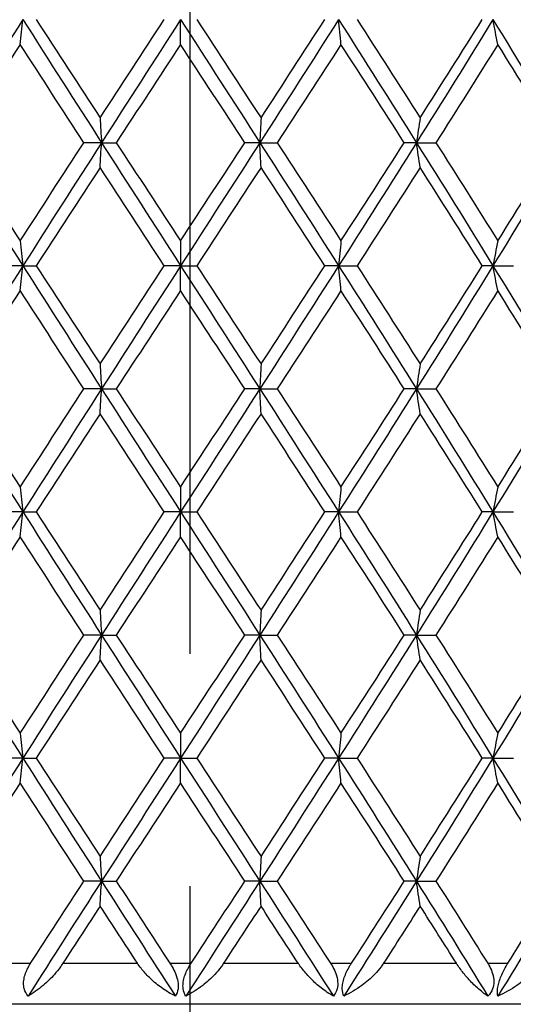
# Model space of a CAD drawing. Units: millimetres. Extents: x -177 to 1156, y 32 to 811.
# Drawn here: x 239 to 245, y 362 to 374 of the extents above; entities that cross this region are included whole.
import ezdxf

# ---------------------------------------------------------------- set-up
doc = ezdxf.new("R2010")
doc.units = ezdxf.units.MM
doc.header["$LTSCALE"] = 4
doc.linetypes.add('CHAIN', pattern=[0.3543, 0.2362, -0.0295, 0.0591, -0.0295])
doc.linetypes.add('DASH_DOT', pattern=[0.182, 0.1181, -0.0295, 0.0049, -0.0295])
for name, color, linetype, lineweight, true_color in [('Centerline (ISO)', 1, 'DASH_DOT', 25, 0xff0000), ('Visible (ISO)', 7, 'Continuous', 25, 0x00003f), ('Visible Narrow (ISO)', 7, 'Continuous', 25, 0x00003f)]:
    doc.layers.add(name, color=color, linetype=linetype, lineweight=lineweight, true_color=true_color)

msp = doc.modelspace()

# ---------------------------------------------------------------- linework, layer by layer
at = {"layer": 'Centerline (ISO)', "linetype": 'CHAIN', "ltscale": 23.990969}
msp.add_line((241.043, 264.079), (241.043, 514.502), dxfattribs=at)
at = {"layer": 'Visible (ISO)'}
for p, q in [((239.964, 372.31), (239.749, 372.31)), ((239.964, 372.31), (240.144, 372.31)), ((241.894, 372.31), (241.71, 372.31)), ((241.894, 372.31), (242.105, 372.31)), ((243.803, 372.31), (243.654, 372.31)), ((243.803, 372.31), (244.041, 372.31)), ((239.006, 370.81), (238.777, 370.81)), ((239.006, 370.81), (239.169, 370.81)), ((240.928, 370.81), (240.728, 370.81)), ((240.928, 370.81), (241.125, 370.81)), ((242.854, 370.81), (242.687, 370.81)), ((242.854, 370.81), (243.079, 370.81)), ((244.735, 370.81), (244.605, 370.81)), ((244.735, 370.81), (244.984, 370.81)), ((239.964, 369.31), (239.749, 369.31)), ((239.964, 369.31), (240.144, 369.31)), ((241.894, 369.31), (241.71, 369.31)), ((241.894, 369.31), (242.105, 369.31)), ((243.803, 369.31), (243.654, 369.31)), ((243.803, 369.31), (244.041, 369.31)), ((239.006, 367.81), (238.777, 367.81)), ((239.006, 367.81), (239.169, 367.81)), ((240.928, 367.81), (240.728, 367.81)), ((240.928, 367.81), (241.125, 367.81)), ((242.854, 367.81), (242.687, 367.81)), ((242.854, 367.81), (243.079, 367.81)), ((244.735, 367.81), (244.605, 367.81)), ((244.735, 367.81), (244.984, 367.81)), ((239.964, 366.31), (239.749, 366.31)), ((239.964, 366.31), (240.144, 366.31)), ((241.894, 366.31), (241.71, 366.31)), ((241.894, 366.31), (242.105, 366.31)), ((243.803, 366.31), (243.654, 366.31)), ((243.803, 366.31), (244.041, 366.31)), ((239.006, 364.81), (238.777, 364.81)), ((239.006, 364.81), (239.169, 364.81)), ((240.928, 364.81), (240.728, 364.81)), ((240.928, 364.81), (241.125, 364.81)), ((242.854, 364.81), (242.687, 364.81)), ((242.854, 364.81), (243.079, 364.81)), ((244.735, 364.81), (244.605, 364.81)), ((244.735, 364.81), (244.984, 364.81)), ((239.964, 363.31), (239.749, 363.31)), ((239.964, 363.31), (240.144, 363.31)), ((241.894, 363.31), (241.71, 363.31)), ((241.894, 363.31), (242.105, 363.31)), ((243.803, 363.31), (243.654, 363.31)), ((243.803, 363.31), (244.041, 363.31)), ((253.043, 361.81), (229.043, 361.81))]:
    msp.add_line(p, q, dxfattribs=at)
for points in [[(239.006, 373.81), (238.688, 373.31), (238.373, 372.81), (238.06, 372.31)], [(239.006, 373.81), (239.323, 373.31), (239.643, 372.81), (239.964, 372.31)], [(239.169, 373.81), (239.427, 373.411), (239.686, 373.012), (239.946, 372.613)], [(239.946, 372.613), (240.206, 373.012), (240.467, 373.411), (240.728, 373.81)], [(240.928, 373.81), (240.606, 373.31), (240.285, 372.81), (239.964, 372.31)], [(240.928, 373.81), (241.25, 373.31), (241.573, 372.81), (241.894, 372.31)], [(241.125, 373.81), (241.386, 373.411), (241.647, 373.012), (241.908, 372.613)], [(242.854, 373.81), (242.535, 373.31), (242.215, 372.81), (241.894, 372.31)], [(241.908, 372.613), (242.168, 373.012), (242.428, 373.411), (242.687, 373.81)], [(242.854, 373.81), (243.172, 373.31), (243.489, 372.81), (243.803, 372.31)], [(243.079, 373.81), (243.337, 373.411), (243.593, 373.012), (243.848, 372.613)], [(244.735, 373.81), (244.428, 373.31), (244.117, 372.81), (243.803, 372.31)], [(243.848, 372.613), (244.102, 373.012), (244.355, 373.411), (244.605, 373.81)], [(244.735, 373.81), (245.042, 373.31), (245.345, 372.81), (245.644, 372.31)], [(238.973, 373.507), (238.715, 373.108), (238.459, 372.709), (238.205, 372.31)], [(239.749, 372.31), (239.489, 372.709), (239.23, 373.108), (238.973, 373.507)], [(240.927, 373.507), (240.665, 373.108), (240.404, 372.709), (240.144, 372.31)], [(241.71, 372.31), (241.449, 372.709), (241.188, 373.108), (240.927, 373.507)], [(242.883, 373.507), (242.625, 373.108), (242.366, 372.709), (242.105, 372.31)], [(243.654, 372.31), (243.399, 372.709), (243.142, 373.108), (242.883, 373.507)], [(244.795, 373.507), (244.546, 373.108), (244.294, 372.709), (244.041, 372.31)], [(245.534, 372.31), (245.29, 372.709), (245.044, 373.108), (244.795, 373.507)], [(238.06, 372.31), (238.373, 371.81), (238.688, 371.31), (239.006, 370.81)], [(238.205, 372.31), (238.459, 371.911), (238.715, 371.512), (238.973, 371.113)], [(238.973, 371.113), (239.23, 371.512), (239.489, 371.911), (239.749, 372.31)], [(239.964, 372.31), (239.643, 371.81), (239.323, 371.31), (239.006, 370.81)], [(239.964, 372.31), (240.285, 371.81), (240.606, 371.31), (240.928, 370.81)], [(240.144, 372.31), (240.404, 371.911), (240.665, 371.512), (240.927, 371.113)], [(240.927, 371.113), (241.188, 371.512), (241.449, 371.911), (241.71, 372.31)], [(241.894, 372.31), (241.573, 371.81), (241.25, 371.31), (240.928, 370.81)], [(241.894, 372.31), (242.215, 371.81), (242.535, 371.31), (242.854, 370.81)], [(242.105, 372.31), (242.366, 371.911), (242.625, 371.512), (242.883, 371.113)], [(243.803, 372.31), (243.489, 371.81), (243.172, 371.31), (242.854, 370.81)], [(242.883, 371.113), (243.142, 371.512), (243.399, 371.911), (243.654, 372.31)], [(243.803, 372.31), (244.117, 371.81), (244.428, 371.31), (244.735, 370.81)], [(244.041, 372.31), (244.294, 371.911), (244.546, 371.512), (244.795, 371.113)], [(245.644, 372.31), (245.345, 371.81), (245.042, 371.31), (244.735, 370.81)], [(244.795, 371.113), (245.044, 371.512), (245.29, 371.911), (245.534, 372.31)], [(239.946, 372.007), (239.686, 371.608), (239.427, 371.209), (239.169, 370.81)], [(240.728, 370.81), (240.467, 371.209), (240.206, 371.608), (239.946, 372.007)], [(241.908, 372.007), (241.647, 371.608), (241.386, 371.209), (241.125, 370.81)], [(242.687, 370.81), (242.428, 371.209), (242.168, 371.608), (241.908, 372.007)], [(243.848, 372.007), (243.593, 371.608), (243.337, 371.209), (243.079, 370.81)], [(244.605, 370.81), (244.355, 371.209), (244.102, 371.608), (243.848, 372.007)], [(239.006, 370.81), (238.688, 370.31), (238.373, 369.81), (238.06, 369.31)], [(239.006, 370.81), (239.323, 370.31), (239.643, 369.81), (239.964, 369.31)], [(239.169, 370.81), (239.427, 370.411), (239.686, 370.012), (239.946, 369.613)], [(239.946, 369.613), (240.206, 370.012), (240.467, 370.411), (240.728, 370.81)], [(240.928, 370.81), (240.606, 370.31), (240.285, 369.81), (239.964, 369.31)], [(240.928, 370.81), (241.25, 370.31), (241.573, 369.81), (241.894, 369.31)], [(241.125, 370.81), (241.386, 370.411), (241.647, 370.012), (241.908, 369.613)], [(242.854, 370.81), (242.535, 370.31), (242.215, 369.81), (241.894, 369.31)], [(241.908, 369.613), (242.168, 370.012), (242.428, 370.411), (242.687, 370.81)], [(242.854, 370.81), (243.172, 370.31), (243.489, 369.81), (243.803, 369.31)], [(243.079, 370.81), (243.337, 370.411), (243.593, 370.012), (243.848, 369.613)], [(244.735, 370.81), (244.428, 370.31), (244.117, 369.81), (243.803, 369.31)], [(243.848, 369.613), (244.102, 370.012), (244.355, 370.411), (244.605, 370.81)], [(244.735, 370.81), (245.042, 370.31), (245.345, 369.81), (245.644, 369.31)], [(238.973, 370.507), (238.715, 370.108), (238.459, 369.709), (238.205, 369.31)], [(239.749, 369.31), (239.489, 369.709), (239.23, 370.108), (238.973, 370.507)], [(240.927, 370.507), (240.665, 370.108), (240.404, 369.709), (240.144, 369.31)], [(241.71, 369.31), (241.449, 369.709), (241.188, 370.108), (240.927, 370.507)], [(242.883, 370.507), (242.625, 370.108), (242.366, 369.709), (242.105, 369.31)], [(243.654, 369.31), (243.399, 369.709), (243.142, 370.108), (242.883, 370.507)], [(244.795, 370.507), (244.546, 370.108), (244.294, 369.709), (244.041, 369.31)], [(245.534, 369.31), (245.29, 369.709), (245.044, 370.108), (244.795, 370.507)], [(238.06, 369.31), (238.373, 368.81), (238.688, 368.31), (239.006, 367.81)], [(238.205, 369.31), (238.459, 368.911), (238.715, 368.512), (238.973, 368.113)], [(238.973, 368.113), (239.23, 368.512), (239.489, 368.911), (239.749, 369.31)], [(239.964, 369.31), (239.643, 368.81), (239.323, 368.31), (239.006, 367.81)], [(239.964, 369.31), (240.285, 368.81), (240.606, 368.31), (240.928, 367.81)], [(240.144, 369.31), (240.404, 368.911), (240.665, 368.512), (240.927, 368.113)], [(240.927, 368.113), (241.188, 368.512), (241.449, 368.911), (241.71, 369.31)], [(241.894, 369.31), (241.573, 368.81), (241.25, 368.31), (240.928, 367.81)], [(241.894, 369.31), (242.215, 368.81), (242.535, 368.31), (242.854, 367.81)], [(242.105, 369.31), (242.366, 368.911), (242.625, 368.512), (242.883, 368.113)], [(243.803, 369.31), (243.489, 368.81), (243.172, 368.31), (242.854, 367.81)], [(242.883, 368.113), (243.142, 368.512), (243.399, 368.911), (243.654, 369.31)], [(243.803, 369.31), (244.117, 368.81), (244.428, 368.31), (244.735, 367.81)], [(244.041, 369.31), (244.294, 368.911), (244.546, 368.512), (244.795, 368.113)], [(245.644, 369.31), (245.345, 368.81), (245.042, 368.31), (244.735, 367.81)], [(244.795, 368.113), (245.044, 368.512), (245.29, 368.911), (245.534, 369.31)], [(239.946, 369.007), (239.686, 368.608), (239.427, 368.209), (239.169, 367.81)], [(240.728, 367.81), (240.467, 368.209), (240.206, 368.608), (239.946, 369.007)], [(241.908, 369.007), (241.647, 368.608), (241.386, 368.209), (241.125, 367.81)], [(242.687, 367.81), (242.428, 368.209), (242.168, 368.608), (241.908, 369.007)], [(243.848, 369.007), (243.593, 368.608), (243.337, 368.209), (243.079, 367.81)], [(244.605, 367.81), (244.355, 368.209), (244.102, 368.608), (243.848, 369.007)], [(239.006, 367.81), (238.688, 367.31), (238.373, 366.81), (238.06, 366.31)], [(239.006, 367.81), (239.323, 367.31), (239.643, 366.81), (239.964, 366.31)], [(239.169, 367.81), (239.427, 367.411), (239.686, 367.012), (239.946, 366.613)], [(239.946, 366.613), (240.206, 367.012), (240.467, 367.411), (240.728, 367.81)], [(240.928, 367.81), (240.606, 367.31), (240.285, 366.81), (239.964, 366.31)], [(240.928, 367.81), (241.25, 367.31), (241.573, 366.81), (241.894, 366.31)], [(241.125, 367.81), (241.386, 367.411), (241.647, 367.012), (241.908, 366.613)], [(242.854, 367.81), (242.535, 367.31), (242.215, 366.81), (241.894, 366.31)], [(241.908, 366.613), (242.168, 367.012), (242.428, 367.411), (242.687, 367.81)], [(242.854, 367.81), (243.172, 367.31), (243.489, 366.81), (243.803, 366.31)], [(243.079, 367.81), (243.337, 367.411), (243.593, 367.012), (243.848, 366.613)], [(244.735, 367.81), (244.428, 367.31), (244.117, 366.81), (243.803, 366.31)], [(243.848, 366.613), (244.102, 367.012), (244.355, 367.411), (244.605, 367.81)], [(244.735, 367.81), (245.042, 367.31), (245.345, 366.81), (245.644, 366.31)], [(238.973, 367.507), (238.715, 367.108), (238.459, 366.709), (238.205, 366.31)], [(239.749, 366.31), (239.489, 366.709), (239.23, 367.108), (238.973, 367.507)], [(240.927, 367.507), (240.665, 367.108), (240.404, 366.709), (240.144, 366.31)], [(241.71, 366.31), (241.449, 366.709), (241.188, 367.108), (240.927, 367.507)], [(242.883, 367.507), (242.625, 367.108), (242.366, 366.709), (242.105, 366.31)], [(243.654, 366.31), (243.399, 366.709), (243.142, 367.108), (242.883, 367.507)], [(244.795, 367.507), (244.546, 367.108), (244.294, 366.709), (244.041, 366.31)], [(245.534, 366.31), (245.29, 366.709), (245.044, 367.108), (244.795, 367.507)], [(238.06, 366.31), (238.373, 365.81), (238.688, 365.31), (239.006, 364.81)], [(238.205, 366.31), (238.459, 365.911), (238.715, 365.512), (238.973, 365.113)], [(238.973, 365.113), (239.23, 365.512), (239.489, 365.911), (239.749, 366.31)], [(239.964, 366.31), (239.643, 365.81), (239.323, 365.31), (239.006, 364.81)], [(239.964, 366.31), (240.285, 365.81), (240.606, 365.31), (240.928, 364.81)], [(240.144, 366.31), (240.404, 365.911), (240.665, 365.512), (240.927, 365.113)], [(240.927, 365.113), (241.188, 365.512), (241.449, 365.911), (241.71, 366.31)], [(241.894, 366.31), (241.573, 365.81), (241.25, 365.31), (240.928, 364.81)], [(241.894, 366.31), (242.215, 365.81), (242.535, 365.31), (242.854, 364.81)], [(242.105, 366.31), (242.366, 365.911), (242.625, 365.512), (242.883, 365.113)], [(243.803, 366.31), (243.489, 365.81), (243.172, 365.31), (242.854, 364.81)], [(242.883, 365.113), (243.142, 365.512), (243.399, 365.911), (243.654, 366.31)], [(243.803, 366.31), (244.117, 365.81), (244.428, 365.31), (244.735, 364.81)], [(244.041, 366.31), (244.294, 365.911), (244.546, 365.512), (244.795, 365.113)], [(245.644, 366.31), (245.345, 365.81), (245.042, 365.31), (244.735, 364.81)], [(244.795, 365.113), (245.044, 365.512), (245.29, 365.911), (245.534, 366.31)], [(239.946, 366.007), (239.686, 365.608), (239.427, 365.209), (239.169, 364.81)], [(240.728, 364.81), (240.467, 365.209), (240.206, 365.608), (239.946, 366.007)], [(241.908, 366.007), (241.647, 365.608), (241.386, 365.209), (241.125, 364.81)], [(242.687, 364.81), (242.428, 365.209), (242.168, 365.608), (241.908, 366.007)], [(243.848, 366.007), (243.593, 365.608), (243.337, 365.209), (243.079, 364.81)], [(244.605, 364.81), (244.355, 365.209), (244.102, 365.608), (243.848, 366.007)], [(239.006, 364.81), (238.688, 364.31), (238.373, 363.81), (238.06, 363.31)], [(239.006, 364.81), (239.323, 364.31), (239.643, 363.81), (239.964, 363.31)], [(239.169, 364.81), (239.427, 364.411), (239.686, 364.012), (239.946, 363.613)], [(239.946, 363.613), (240.206, 364.012), (240.467, 364.411), (240.728, 364.81)], [(240.928, 364.81), (240.606, 364.31), (240.285, 363.81), (239.964, 363.31)], [(240.928, 364.81), (241.25, 364.31), (241.573, 363.81), (241.894, 363.31)], [(241.125, 364.81), (241.386, 364.411), (241.647, 364.012), (241.908, 363.613)], [(242.854, 364.81), (242.535, 364.31), (242.215, 363.81), (241.894, 363.31)], [(241.908, 363.613), (242.168, 364.012), (242.428, 364.411), (242.687, 364.81)], [(242.854, 364.81), (243.172, 364.31), (243.489, 363.81), (243.803, 363.31)], [(243.079, 364.81), (243.337, 364.411), (243.593, 364.012), (243.848, 363.613)], [(244.735, 364.81), (244.428, 364.31), (244.117, 363.81), (243.803, 363.31)], [(243.848, 363.613), (244.102, 364.012), (244.355, 364.411), (244.605, 364.81)], [(244.735, 364.81), (245.042, 364.31), (245.345, 363.81), (245.644, 363.31)], [(238.973, 364.507), (238.715, 364.108), (238.459, 363.709), (238.205, 363.31)], [(239.749, 363.31), (239.489, 363.709), (239.23, 364.108), (238.973, 364.507)], [(240.927, 364.507), (240.665, 364.108), (240.404, 363.709), (240.144, 363.31)], [(241.71, 363.31), (241.449, 363.709), (241.188, 364.108), (240.927, 364.507)], [(242.883, 364.507), (242.625, 364.108), (242.366, 363.709), (242.105, 363.31)], [(243.654, 363.31), (243.399, 363.709), (243.142, 364.108), (242.883, 364.507)], [(244.795, 364.507), (244.546, 364.108), (244.294, 363.709), (244.041, 363.31)], [(245.534, 363.31), (245.29, 363.709), (245.044, 364.108), (244.795, 364.507)], [(239.964, 363.31), (239.664, 362.843), (239.366, 362.377), (239.069, 361.91)], [(239.1, 362.31), (239.315, 362.643), (239.532, 362.977), (239.749, 363.31)], [(239.964, 363.31), (240.263, 362.843), (240.564, 362.377), (240.864, 361.91)], [(240.144, 363.31), (240.362, 362.977), (240.58, 362.643), (240.798, 362.31)], [(241.894, 363.31), (241.594, 362.843), (241.293, 362.377), (240.993, 361.91)], [(241.055, 362.31), (241.274, 362.643), (241.492, 362.977), (241.71, 363.31)], [(241.894, 363.31), (242.194, 362.843), (242.493, 362.377), (242.79, 361.91)], [(242.105, 363.31), (242.323, 362.977), (242.54, 362.643), (242.756, 362.31)], [(243.803, 363.31), (243.51, 362.843), (243.215, 362.377), (242.918, 361.91)], [(243.011, 362.31), (243.226, 362.643), (243.441, 362.977), (243.654, 363.31)], [(243.803, 363.31), (244.096, 362.843), (244.386, 362.377), (244.673, 361.91)], [(244.041, 363.31), (244.253, 362.977), (244.463, 362.643), (244.672, 362.31)], [(245.644, 363.31), (245.365, 362.843), (245.082, 362.377), (244.796, 361.91)], [(244.917, 362.31), (245.125, 362.643), (245.331, 362.977), (245.534, 363.31)], [(239.946, 363.007), (239.795, 362.775), (239.644, 362.542), (239.493, 362.31)], [(240.401, 362.31), (240.249, 362.542), (240.098, 362.775), (239.946, 363.007)], [(241.908, 363.007), (241.756, 362.775), (241.604, 362.542), (241.452, 362.31)], [(242.362, 362.31), (242.211, 362.542), (242.059, 362.775), (241.908, 363.007)], [(243.848, 363.007), (243.7, 362.775), (243.551, 362.542), (243.402, 362.31)], [(244.29, 362.31), (244.143, 362.542), (243.996, 362.775), (243.848, 363.007)]]:
    msp.add_open_spline(points, degree=3, dxfattribs=at)
for points, knots in [([(238.973, 373.507), (238.978, 373.557), (238.984, 373.607), (238.995, 373.708), (239, 373.759), (239.006, 373.81)], [-0.03632204, -0.03632204, -0.03632204, -0.03632204, -0.01823983, -0.01823983, 0, 0, 0, 0]), ([(240.927, 373.507), (240.927, 373.557), (240.927, 373.607), (240.928, 373.708), (240.928, 373.759), (240.928, 373.81)], [-0.03632204, -0.03632204, -0.03632204, -0.03632204, -0.01823965, -0.01823965, 0, 0, 0, 0]), ([(242.883, 373.507), (242.878, 373.557), (242.873, 373.607), (242.864, 373.708), (242.859, 373.759), (242.854, 373.81)], [-0.03632204, -0.03632204, -0.03632204, -0.03632204, -0.01823944, -0.01823944, 0, 0, 0, 0]), ([(244.795, 373.507), (244.785, 373.557), (244.775, 373.607), (244.755, 373.708), (244.745, 373.759), (244.735, 373.81)], [-0.03632204, -0.03632204, -0.03632204, -0.03632204, -0.0182392, -0.0182392, 0, 0, 0, 0]), ([(239.946, 372.613), (239.949, 372.563), (239.952, 372.513), (239.958, 372.412), (239.961, 372.361), (239.964, 372.31)], [-0.03632204, -0.03632204, -0.03632204, -0.03632204, -0.01823965, -0.01823965, 0, 0, 0, 0]), ([(241.908, 372.613), (241.905, 372.563), (241.903, 372.513), (241.898, 372.412), (241.896, 372.361), (241.894, 372.31)], [-0.03632204, -0.03632204, -0.03632204, -0.03632204, -0.01823944, -0.01823944, 0, 0, 0, 0]), ([(243.848, 372.613), (243.84, 372.563), (243.833, 372.513), (243.818, 372.412), (243.81, 372.361), (243.803, 372.31)], [-0.03632204, -0.03632204, -0.03632204, -0.03632204, -0.0182392, -0.0182392, 0, 0, 0, 0]), ([(239.946, 372.007), (239.949, 372.057), (239.952, 372.107), (239.958, 372.208), (239.961, 372.259), (239.964, 372.31)], [-0.03632204, -0.03632204, -0.03632204, -0.03632204, -0.01823965, -0.01823965, 0, 0, 0, 0]), ([(241.908, 372.007), (241.905, 372.057), (241.903, 372.107), (241.898, 372.208), (241.896, 372.259), (241.894, 372.31)], [-0.03632204, -0.03632204, -0.03632204, -0.03632204, -0.01823944, -0.01823944, 0, 0, 0, 0]), ([(243.848, 372.007), (243.84, 372.057), (243.833, 372.107), (243.818, 372.208), (243.81, 372.259), (243.803, 372.31)], [-0.03632204, -0.03632204, -0.03632204, -0.03632204, -0.0182392, -0.0182392, 0, 0, 0, 0]), ([(238.973, 371.113), (238.978, 371.063), (238.984, 371.013), (238.995, 370.912), (239, 370.861), (239.006, 370.81)], [-0.03632204, -0.03632204, -0.03632204, -0.03632204, -0.01823965, -0.01823965, 0, 0, 0, 0]), ([(240.927, 371.113), (240.927, 371.063), (240.927, 371.013), (240.928, 370.912), (240.928, 370.861), (240.928, 370.81)], [-0.03632204, -0.03632204, -0.03632204, -0.03632204, -0.01823944, -0.01823944, 0, 0, 0, 0]), ([(242.883, 371.113), (242.878, 371.063), (242.873, 371.013), (242.864, 370.912), (242.859, 370.861), (242.854, 370.81)], [-0.03632204, -0.03632204, -0.03632204, -0.03632204, -0.0182392, -0.0182392, 0, 0, 0, 0]), ([(244.795, 371.113), (244.785, 371.063), (244.775, 371.013), (244.755, 370.912), (244.745, 370.861), (244.735, 370.81)], [-0.03632204, -0.03632204, -0.03632204, -0.03632204, -0.01823891, -0.01823891, 0, 0, 0, 0]), ([(238.973, 370.507), (238.978, 370.557), (238.984, 370.607), (238.995, 370.708), (239, 370.759), (239.006, 370.81)], [-0.03632204, -0.03632204, -0.03632204, -0.03632204, -0.01823965, -0.01823965, 0, 0, 0, 0]), ([(240.927, 370.507), (240.927, 370.557), (240.927, 370.607), (240.928, 370.708), (240.928, 370.759), (240.928, 370.81)], [-0.03632204, -0.03632204, -0.03632204, -0.03632204, -0.01823944, -0.01823944, 0, 0, 0, 0]), ([(242.883, 370.507), (242.878, 370.557), (242.873, 370.607), (242.864, 370.708), (242.859, 370.759), (242.854, 370.81)], [-0.03632204, -0.03632204, -0.03632204, -0.03632204, -0.0182392, -0.0182392, 0, 0, 0, 0]), ([(244.795, 370.507), (244.785, 370.557), (244.775, 370.607), (244.755, 370.708), (244.745, 370.759), (244.735, 370.81)], [-0.03632204, -0.03632204, -0.03632204, -0.03632204, -0.01823891, -0.01823891, 0, 0, 0, 0]), ([(239.946, 369.613), (239.949, 369.563), (239.952, 369.513), (239.958, 369.412), (239.961, 369.361), (239.964, 369.31)], [-0.03632204, -0.03632204, -0.03632204, -0.03632204, -0.01823944, -0.01823944, 0, 0, 0, 0]), ([(241.908, 369.613), (241.905, 369.563), (241.903, 369.513), (241.898, 369.412), (241.896, 369.361), (241.894, 369.31)], [-0.03632204, -0.03632204, -0.03632204, -0.03632204, -0.0182392, -0.0182392, 0, 0, 0, 0]), ([(243.848, 369.613), (243.84, 369.563), (243.833, 369.513), (243.818, 369.412), (243.81, 369.361), (243.803, 369.31)], [-0.03632204, -0.03632204, -0.03632204, -0.03632204, -0.01823891, -0.01823891, 0, 0, 0, 0]), ([(239.946, 369.007), (239.949, 369.057), (239.952, 369.107), (239.958, 369.208), (239.961, 369.259), (239.964, 369.31)], [-0.03632204, -0.03632204, -0.03632204, -0.03632204, -0.01823944, -0.01823944, 0, 0, 0, 0]), ([(241.908, 369.007), (241.905, 369.057), (241.903, 369.107), (241.898, 369.208), (241.896, 369.259), (241.894, 369.31)], [-0.03632204, -0.03632204, -0.03632204, -0.03632204, -0.0182392, -0.0182392, 0, 0, 0, 0]), ([(243.848, 369.007), (243.84, 369.057), (243.833, 369.107), (243.818, 369.208), (243.81, 369.259), (243.803, 369.31)], [-0.03632204, -0.03632204, -0.03632204, -0.03632204, -0.01823891, -0.01823891, 0, 0, 0, 0]), ([(238.973, 368.113), (238.978, 368.063), (238.984, 368.013), (238.995, 367.912), (239, 367.861), (239.006, 367.81)], [-0.03632204, -0.03632204, -0.03632204, -0.03632204, -0.01823944, -0.01823944, 0, 0, 0, 0]), ([(240.927, 368.113), (240.927, 368.063), (240.927, 368.013), (240.928, 367.912), (240.928, 367.861), (240.928, 367.81)], [-0.03632204, -0.03632204, -0.03632204, -0.03632204, -0.0182392, -0.0182392, 0, 0, 0, 0]), ([(242.883, 368.113), (242.878, 368.063), (242.873, 368.013), (242.864, 367.912), (242.859, 367.861), (242.854, 367.81)], [-0.03632204, -0.03632204, -0.03632204, -0.03632204, -0.01823891, -0.01823891, 0, 0, 0, 0]), ([(244.795, 368.113), (244.785, 368.063), (244.775, 368.013), (244.755, 367.912), (244.745, 367.861), (244.735, 367.81)], [-0.03632204, -0.03632204, -0.03632204, -0.03632204, -0.01823857, -0.01823857, 0, 0, 0, 0]), ([(238.973, 367.507), (238.978, 367.557), (238.984, 367.607), (238.995, 367.708), (239, 367.759), (239.006, 367.81)], [-0.03632204, -0.03632204, -0.03632204, -0.03632204, -0.01823944, -0.01823944, 0, 0, 0, 0]), ([(240.927, 367.507), (240.927, 367.557), (240.927, 367.607), (240.928, 367.708), (240.928, 367.759), (240.928, 367.81)], [-0.03632204, -0.03632204, -0.03632204, -0.03632204, -0.0182392, -0.0182392, 0, 0, 0, 0]), ([(242.883, 367.507), (242.878, 367.557), (242.873, 367.607), (242.864, 367.708), (242.859, 367.759), (242.854, 367.81)], [-0.03632204, -0.03632204, -0.03632204, -0.03632204, -0.01823891, -0.01823891, 0, 0, 0, 0]), ([(244.795, 367.507), (244.785, 367.557), (244.775, 367.607), (244.755, 367.708), (244.745, 367.759), (244.735, 367.81)], [-0.03632204, -0.03632204, -0.03632204, -0.03632204, -0.01823857, -0.01823857, 0, 0, 0, 0]), ([(239.946, 366.613), (239.949, 366.563), (239.952, 366.513), (239.958, 366.412), (239.961, 366.361), (239.964, 366.31)], [-0.03632204, -0.03632204, -0.03632204, -0.03632204, -0.0182392, -0.0182392, 0, 0, 0, 0]), ([(241.908, 366.613), (241.905, 366.563), (241.903, 366.513), (241.898, 366.412), (241.896, 366.361), (241.894, 366.31)], [-0.03632204, -0.03632204, -0.03632204, -0.03632204, -0.01823891, -0.01823891, 0, 0, 0, 0]), ([(243.848, 366.613), (243.84, 366.563), (243.833, 366.513), (243.818, 366.412), (243.81, 366.361), (243.803, 366.31)], [-0.03632204, -0.03632204, -0.03632204, -0.03632204, -0.01823857, -0.01823857, 0, 0, 0, 0]), ([(239.946, 366.007), (239.949, 366.057), (239.952, 366.107), (239.958, 366.208), (239.961, 366.259), (239.964, 366.31)], [-0.03632204, -0.03632204, -0.03632204, -0.03632204, -0.0182392, -0.0182392, 0, 0, 0, 0]), ([(241.908, 366.007), (241.905, 366.057), (241.903, 366.107), (241.898, 366.208), (241.896, 366.259), (241.894, 366.31)], [-0.03632204, -0.03632204, -0.03632204, -0.03632204, -0.01823891, -0.01823891, 0, 0, 0, 0]), ([(243.848, 366.007), (243.84, 366.057), (243.833, 366.107), (243.818, 366.208), (243.81, 366.259), (243.803, 366.31)], [-0.03632204, -0.03632204, -0.03632204, -0.03632204, -0.01823857, -0.01823857, 0, 0, 0, 0]), ([(238.973, 365.113), (238.978, 365.063), (238.984, 365.013), (238.995, 364.912), (239, 364.861), (239.006, 364.81)], [-0.03632204, -0.03632204, -0.03632204, -0.03632204, -0.0182392, -0.0182392, 0, 0, 0, 0]), ([(240.927, 365.113), (240.927, 365.063), (240.927, 365.013), (240.928, 364.912), (240.928, 364.861), (240.928, 364.81)], [-0.03632204, -0.03632204, -0.03632204, -0.03632204, -0.01823891, -0.01823891, 0, 0, 0, 0]), ([(242.883, 365.113), (242.878, 365.063), (242.873, 365.013), (242.864, 364.912), (242.859, 364.861), (242.854, 364.81)], [-0.03632204, -0.03632204, -0.03632204, -0.03632204, -0.01823857, -0.01823857, 0, 0, 0, 0]), ([(244.795, 365.113), (244.785, 365.063), (244.775, 365.013), (244.755, 364.912), (244.745, 364.861), (244.735, 364.81)], [-0.03632204, -0.03632204, -0.03632204, -0.03632204, -0.01823815, -0.01823815, 0, 0, 0, 0]), ([(238.973, 364.507), (238.978, 364.557), (238.984, 364.607), (238.995, 364.708), (239, 364.759), (239.006, 364.81)], [-0.03632204, -0.03632204, -0.03632204, -0.03632204, -0.0182392, -0.0182392, 0, 0, 0, 0]), ([(240.927, 364.507), (240.927, 364.557), (240.927, 364.607), (240.928, 364.708), (240.928, 364.759), (240.928, 364.81)], [-0.03632204, -0.03632204, -0.03632204, -0.03632204, -0.01823891, -0.01823891, 0, 0, 0, 0]), ([(242.883, 364.507), (242.878, 364.557), (242.873, 364.607), (242.864, 364.708), (242.859, 364.759), (242.854, 364.81)], [-0.03632204, -0.03632204, -0.03632204, -0.03632204, -0.01823857, -0.01823857, 0, 0, 0, 0]), ([(244.795, 364.507), (244.785, 364.557), (244.775, 364.607), (244.755, 364.708), (244.745, 364.759), (244.735, 364.81)], [-0.03632204, -0.03632204, -0.03632204, -0.03632204, -0.01823815, -0.01823815, 0, 0, 0, 0]), ([(239.946, 363.613), (239.949, 363.563), (239.952, 363.513), (239.958, 363.412), (239.961, 363.361), (239.964, 363.31)], [-0.03632204, -0.03632204, -0.03632204, -0.03632204, -0.01823891, -0.01823891, 0, 0, 0, 0]), ([(241.908, 363.613), (241.905, 363.563), (241.903, 363.513), (241.898, 363.412), (241.896, 363.361), (241.894, 363.31)], [-0.03632204, -0.03632204, -0.03632204, -0.03632204, -0.01823857, -0.01823857, 0, 0, 0, 0]), ([(243.848, 363.613), (243.84, 363.563), (243.833, 363.513), (243.818, 363.412), (243.81, 363.361), (243.803, 363.31)], [-0.03632204, -0.03632204, -0.03632204, -0.03632204, -0.01823815, -0.01823815, 0, 0, 0, 0]), ([(239.946, 363.007), (239.949, 363.057), (239.952, 363.107), (239.958, 363.208), (239.961, 363.259), (239.964, 363.31)], [-0.03632204, -0.03632204, -0.03632204, -0.03632204, -0.01823891, -0.01823891, 0, 0, 0, 0]), ([(241.908, 363.007), (241.905, 363.057), (241.903, 363.107), (241.898, 363.208), (241.896, 363.259), (241.894, 363.31)], [-0.03632204, -0.03632204, -0.03632204, -0.03632204, -0.01823857, -0.01823857, 0, 0, 0, 0]), ([(243.848, 363.007), (243.84, 363.057), (243.833, 363.107), (243.818, 363.208), (243.81, 363.259), (243.803, 363.31)], [-0.03632204, -0.03632204, -0.03632204, -0.03632204, -0.01823815, -0.01823815, 0, 0, 0, 0]), ([(239.069, 361.91), (239.047, 361.935), (239.03, 361.966), (239.016, 362.023), (239.013, 362.045), (239.014, 362.09), (239.017, 362.113), (239.033, 362.182), (239.052, 362.229), (239.083, 362.284), (239.09, 362.295), (239.097, 362.306), (239.098, 362.307), (239.099, 362.309), (239.099, 362.309), (239.099, 362.309), (239.1, 362.31), (239.1, 362.31), (239.1, 362.31), (239.1, 362.31)], [0, 0, 0, 0, 0.01378785, 0.01378785, 0.02175381, 0.02175381, 0.02939995, 0.02939995, 0.04477807, 0.04477807, 0.0485792, 0.0485792, 0.04898216, 0.04898216, 0.04907175, 0.04907175, 0.04911203, 0.04911203, 0.04914502, 0.04914502, 0.04914502, 0.04914502]), ([(239.493, 362.31), (239.493, 362.31), (239.493, 362.31), (239.492, 362.309), (239.492, 362.309), (239.492, 362.309), (239.492, 362.308), (239.482, 362.294), (239.473, 362.28), (239.44, 362.234), (239.415, 362.204), (239.346, 362.125), (239.299, 362.08), (239.192, 361.989), (239.13, 361.945), (239.069, 361.91)], [0.00000067, 0.00000067, 0.00000067, 0.00000067, 0.00004232, 0.00004232, 0.00010268, 0.00010268, 0.00025403, 0.00025403, 0.00529997, 0.00529997, 0.01734613, 0.01734613, 0.03804592, 0.03804592, 0.06503642, 0.06503642, 0.06503642, 0.06503642]), ([(240.864, 361.91), (240.809, 361.938), (240.753, 361.971), (240.652, 362.043), (240.605, 362.081), (240.542, 362.14), (240.525, 362.158), (240.473, 362.213), (240.44, 362.253), (240.408, 362.299), (240.405, 362.303), (240.402, 362.308), (240.402, 362.309), (240.402, 362.309), (240.402, 362.309), (240.401, 362.31), (240.401, 362.31), (240.401, 362.31), (240.401, 362.31), (240.401, 362.31)], [0, 0, 0, 0, 0.02155311, 0.02155311, 0.04039218, 0.04039218, 0.04814723, 0.04814723, 0.06357985, 0.06357985, 0.06505035, 0.06505035, 0.06522884, 0.06522884, 0.06529056, 0.06529056, 0.06531987, 0.06531987, 0.06534521, 0.06534521, 0.06534521, 0.06534521]), ([(240.798, 362.31), (240.798, 362.31), (240.798, 362.31), (240.798, 362.309), (240.798, 362.309), (240.799, 362.309), (240.799, 362.308), (240.808, 362.294), (240.816, 362.281), (240.84, 362.239), (240.854, 362.212), (240.878, 362.151), (240.888, 362.118), (240.899, 362.055), (240.9, 362.025), (240.892, 361.964), (240.88, 361.934), (240.864, 361.91)], [0.00000088, 0.00000088, 0.00000088, 0.00000088, 0.00004227, 0.00004227, 0.00010239, 0.00010239, 0.00025224, 0.00025224, 0.0050991, 0.0050991, 0.01447916, 0.01447916, 0.02527464, 0.02527464, 0.03593044, 0.03593044, 0.04916154, 0.04916154, 0.04916154, 0.04916154]), ([(240.993, 361.91), (240.975, 361.935), (240.963, 361.966), (240.956, 362.023), (240.956, 362.045), (240.961, 362.09), (240.965, 362.113), (240.985, 362.182), (241.007, 362.229), (241.039, 362.284), (241.045, 362.295), (241.053, 362.306), (241.054, 362.307), (241.055, 362.309), (241.055, 362.309), (241.055, 362.309), (241.055, 362.31), (241.055, 362.31), (241.055, 362.31), (241.055, 362.31)], [0, 0, 0, 0, 0.01378785, 0.01378785, 0.02175381, 0.02175381, 0.02939995, 0.02939995, 0.04477807, 0.04477807, 0.0485792, 0.0485792, 0.04898216, 0.04898216, 0.04907175, 0.04907175, 0.04911203, 0.04911203, 0.04914502, 0.04914502, 0.04914502, 0.04914502]), ([(241.452, 362.31), (241.452, 362.31), (241.452, 362.31), (241.452, 362.309), (241.452, 362.309), (241.451, 362.309), (241.451, 362.308), (241.442, 362.294), (241.432, 362.28), (241.398, 362.234), (241.372, 362.204), (241.299, 362.125), (241.249, 362.08), (241.131, 361.989), (241.062, 361.945), (240.993, 361.91)], [0.00000067, 0.00000067, 0.00000067, 0.00000067, 0.00004232, 0.00004232, 0.00010268, 0.00010268, 0.00025403, 0.00025403, 0.00529997, 0.00529997, 0.01734613, 0.01734613, 0.03804592, 0.03804592, 0.06503642, 0.06503642, 0.06503642, 0.06503642]), ([(242.79, 361.91), (242.741, 361.938), (242.691, 361.971), (242.599, 362.043), (242.556, 362.081), (242.498, 362.14), (242.481, 362.158), (242.432, 362.213), (242.4, 362.253), (242.369, 362.299), (242.366, 362.303), (242.363, 362.308), (242.363, 362.309), (242.362, 362.309), (242.362, 362.309), (242.362, 362.31), (242.362, 362.31), (242.362, 362.31), (242.362, 362.31), (242.362, 362.31)], [0, 0, 0, 0, 0.02155311, 0.02155311, 0.04039218, 0.04039218, 0.04814723, 0.04814723, 0.06357985, 0.06357985, 0.06505035, 0.06505035, 0.06522884, 0.06522884, 0.06529056, 0.06529056, 0.06531987, 0.06531987, 0.06534521, 0.06534521, 0.06534521, 0.06534521]), ([(242.756, 362.31), (242.756, 362.31), (242.756, 362.31), (242.756, 362.309), (242.756, 362.309), (242.757, 362.309), (242.757, 362.308), (242.766, 362.294), (242.774, 362.281), (242.797, 362.239), (242.81, 362.212), (242.832, 362.151), (242.839, 362.118), (242.845, 362.055), (242.843, 362.025), (242.827, 361.964), (242.811, 361.934), (242.79, 361.91)], [0.00000088, 0.00000088, 0.00000088, 0.00000088, 0.00004227, 0.00004227, 0.00010239, 0.00010239, 0.00025224, 0.00025224, 0.0050991, 0.0050991, 0.01447916, 0.01447916, 0.02527464, 0.02527464, 0.03593044, 0.03593044, 0.04916154, 0.04916154, 0.04916154, 0.04916154]), ([(242.918, 361.91), (242.905, 361.935), (242.899, 361.966), (242.898, 362.023), (242.901, 362.045), (242.909, 362.09), (242.916, 362.113), (242.939, 362.182), (242.962, 362.229), (242.994, 362.284), (243.001, 362.295), (243.008, 362.306), (243.009, 362.307), (243.01, 362.309), (243.01, 362.309), (243.01, 362.309), (243.01, 362.31), (243.011, 362.31), (243.011, 362.31), (243.011, 362.31)], [0, 0, 0, 0, 0.01378785, 0.01378785, 0.02175381, 0.02175381, 0.02939995, 0.02939995, 0.04477807, 0.04477807, 0.0485792, 0.0485792, 0.04898216, 0.04898216, 0.04907175, 0.04907175, 0.04911203, 0.04911203, 0.04914502, 0.04914502, 0.04914502, 0.04914502]), ([(243.402, 362.31), (243.401, 362.31), (243.401, 362.31), (243.401, 362.309), (243.401, 362.309), (243.401, 362.309), (243.4, 362.308), (243.391, 362.294), (243.381, 362.28), (243.348, 362.234), (243.321, 362.204), (243.246, 362.125), (243.193, 362.08), (243.068, 361.989), (242.993, 361.945), (242.918, 361.91)], [0.00000067, 0.00000067, 0.00000067, 0.00000067, 0.00004232, 0.00004232, 0.00010268, 0.00010268, 0.00025403, 0.00025403, 0.00529997, 0.00529997, 0.01734613, 0.01734613, 0.03804592, 0.03804592, 0.06503642, 0.06503642, 0.06503642, 0.06503642]), ([(244.673, 361.91), (244.632, 361.938), (244.589, 361.971), (244.508, 362.043), (244.47, 362.081), (244.417, 362.14), (244.402, 362.158), (244.357, 362.213), (244.327, 362.253), (244.297, 362.299), (244.294, 362.303), (244.291, 362.308), (244.291, 362.309), (244.291, 362.309), (244.291, 362.309), (244.29, 362.31), (244.29, 362.31), (244.29, 362.31), (244.29, 362.31), (244.29, 362.31)], [0, 0, 0, 0, 0.02155311, 0.02155311, 0.04039218, 0.04039218, 0.04814723, 0.04814723, 0.06357985, 0.06357985, 0.06505035, 0.06505035, 0.06522884, 0.06522884, 0.06529056, 0.06529056, 0.06531987, 0.06531987, 0.06534521, 0.06534521, 0.06534521, 0.06534521]), ([(244.672, 362.31), (244.672, 362.31), (244.672, 362.31), (244.672, 362.309), (244.672, 362.309), (244.673, 362.309), (244.673, 362.308), (244.681, 362.294), (244.689, 362.281), (244.711, 362.239), (244.722, 362.212), (244.741, 362.151), (244.746, 362.118), (244.747, 362.055), (244.742, 362.025), (244.719, 361.964), (244.699, 361.934), (244.673, 361.91)], [0.00000088, 0.00000088, 0.00000088, 0.00000088, 0.00004227, 0.00004227, 0.00010239, 0.00010239, 0.00025224, 0.00025224, 0.0050991, 0.0050991, 0.01447916, 0.01447916, 0.02527464, 0.02527464, 0.03593044, 0.03593044, 0.04916154, 0.04916154, 0.04916154, 0.04916154]), ([(244.796, 361.91), (244.79, 361.935), (244.788, 361.966), (244.795, 362.023), (244.8, 362.045), (244.812, 362.09), (244.82, 362.113), (244.847, 362.182), (244.87, 362.229), (244.902, 362.284), (244.908, 362.295), (244.915, 362.306), (244.916, 362.307), (244.917, 362.309), (244.917, 362.309), (244.917, 362.309), (244.917, 362.31), (244.917, 362.31), (244.917, 362.31), (244.917, 362.31)], [0, 0, 0, 0, 0.01378785, 0.01378785, 0.02175381, 0.02175381, 0.02939995, 0.02939995, 0.04477807, 0.04477807, 0.0485792, 0.0485792, 0.04898216, 0.04898216, 0.04907175, 0.04907175, 0.04911203, 0.04911203, 0.04914502, 0.04914502, 0.04914502, 0.04914502]), ([(245.293, 362.31), (245.293, 362.31), (245.293, 362.31), (245.292, 362.309), (245.292, 362.309), (245.292, 362.309), (245.292, 362.308), (245.283, 362.294), (245.273, 362.28), (245.24, 362.234), (245.214, 362.204), (245.138, 362.125), (245.084, 362.08), (244.955, 361.989), (244.876, 361.945), (244.796, 361.91)], [0.00000067, 0.00000067, 0.00000067, 0.00000067, 0.00004232, 0.00004232, 0.00010268, 0.00010268, 0.00025403, 0.00025403, 0.00529997, 0.00529997, 0.01734613, 0.01734613, 0.03804593, 0.03804593, 0.06503643, 0.06503643, 0.06503643, 0.06503643])]:
    msp.add_open_spline(points, degree=3, knots=knots, dxfattribs=at)
at = {"layer": 'Visible Narrow (ISO)'}
for p, q in [((238.846, 362.31), (239.1, 362.31)), ((239.493, 362.31), (240.401, 362.31)), ((240.798, 362.31), (241.055, 362.31)), ((241.452, 362.31), (242.362, 362.31)), ((242.756, 362.31), (243.011, 362.31)), ((243.402, 362.31), (244.29, 362.31)), ((244.672, 362.31), (244.917, 362.31))]:
    msp.add_line(p, q, dxfattribs=at)

doc.saveas('drawing.dxf')
